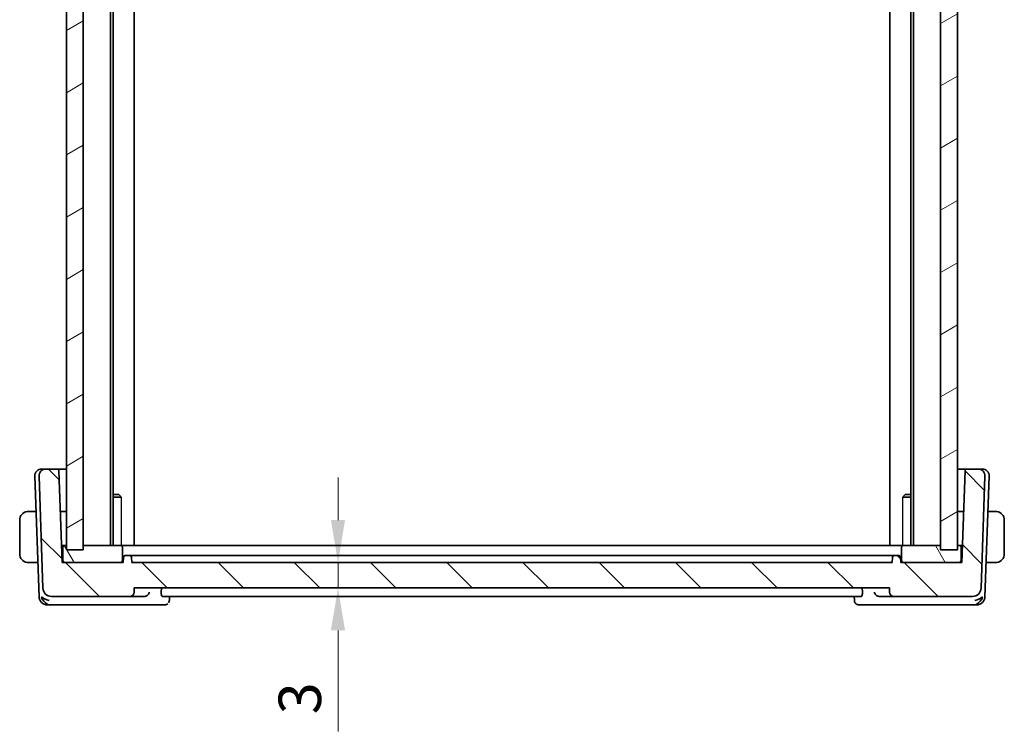
# Model space of a CAD drawing. Units: millimetres. Extents: x 29 to 3392, y 16 to 578.
# Drawn here: x 1299 to 1415, y 133 to 217 of the extents above; entities that cross this region are included whole.
import ezdxf

# ---------------------------------------------------------------- set-up
doc = ezdxf.new("R2010")
doc.units = ezdxf.units.MM
doc.header["$LTSCALE"] = 2
doc.layers.get('Defpoints').update_dxf_attribs({"lineweight": 25})
for name, color, linetype, lineweight in [('Dimension (ISO)', 7, 'Continuous', 18), ('Hatch (ISO)', 1, 'Continuous', 18), ('Visible (ISO)', 7, 'Continuous', 35), ('Visible Narrow (ISO)', 7, 'Continuous', 25)]:
    doc.layers.add(name, color=color, linetype=linetype, lineweight=lineweight)
doc.styles.add('Note Text (TK)', font='txt')
doc.dimstyles.new('Default - Method 1b (TK)', dxfattribs={"dimscale": 2, "dimtxt": 2.5, "dimasz": 2.5, "dimexe": 1, "dimexo": 1.5, "dimgap": 1, "dimtad": 1, "dimtoh": 1, "dimrnd": 1e-08, "dimdsep": 46, "dimtxsty": 'Note Text (TK)', "dimcen": 0.09, "dimdle": 5, "dimclrd": 100, "dimclre": 100, "dimclrt": 7, "dimadec": 1, "dimazin": 1, "dimtfac": 1, "dimtmove": 0, "dimatfit": 3, "dimfxl": 1, "dimtolj": 1, "dimlwd": -1, "dimlwe": -1, "dimarcsym": 0})

# ---------------------------------------------------------------- blocks, each defined once
blk = doc.blocks.new('*D89')
at = {"layer": 'Defpoints', "color": 0}
for p in [(1312.26, 152.58), (1336.56, 152.58), (1312.56, 149.58)]:
    blk.add_point(p, dxfattribs=at)
at = {"layer": 'Dimension (ISO)', "color": 100}
for p, q in [((1336.56, 157.58), (1336.56, 162.58)), ((1336.56, 152.58), (1336.56, 149.58)), ((1315.56, 149.58), (1338.56, 149.58)), ((1336.56, 144.58), (1336.56, 132.68))]:
    blk.add_line(p, q, dxfattribs=at)
for points in [[(1335.72, 157.58), (1337.39, 157.58), (1336.56, 152.58)], [(1335.72, 144.58), (1337.39, 144.58), (1336.56, 149.58)]]:
    blk.add_solid(points, dxfattribs=at)
at = {"layer": 'Dimension (ISO)', "color": 7, "insert": (1332.06, 134.68), "char_height": 5, "attachment_point": 4, "rotation": 90, "style": 'Note Text (TK)'}
blk.add_mtext('\\A1;3', dxfattribs=at)

msp = doc.modelspace()

# ---------------------------------------------------------------- hatches: boundary and pattern name
at = {"layer": 'Hatch (ISO)'}
h = msp.add_hatch(dxfattribs=at)
h.set_pattern_fill('ANSI31', color=256, scale=50.8, angle=-14.999978, style=0)
h.set_pattern_definition([(30, (792, 0), (-3.175, 5.49926), [])])
h.paths.add_polyline_path([(1306.5461, 268.081), (1304.5531, 268.081), (1304.5531, 154.081), (1306.5461, 154.081)])
h.paths.add_polyline_path([(1409.5531, 154.081), (1409.5531, 268.081), (1407.5531, 268.081), (1407.5531, 154.081)])
h = msp.add_hatch(dxfattribs=at)
h.set_pattern_fill('ANSI31', color=256, scale=50.8, angle=90.00021, style=0)
h.set_pattern_definition([(135.0002, (792, 0.5), (-4.49011, -4.490145), [])])
edge = h.paths.add_edge_path()
edge.add_ellipse((1302.7962, 149.581), major_axis=(-0.9994, -0.0349), ratio=1, start_angle=0, end_angle=88)
edge.add_line((1302.7962, 148.581), (1312.0389, 148.581))
edge.add_ellipse((1312.0389, 149.081), major_axis=(0, -0.5), ratio=1, start_angle=0, end_angle=88)
edge.add_line((1312.5386, 149.0636), (1312.5567, 149.581))
edge.add_line((1312.5567, 149.581), (1401.5217, 149.581))
edge.add_line((1401.5217, 149.581), (1401.5398, 149.0636))
edge.add_ellipse((1402.0395, 149.081), major_axis=(-0.4997, -0.0174), ratio=1, start_angle=0, end_angle=88)
edge.add_line((1402.0395, 148.581), (1411.3172, 148.581))
edge.add_ellipse((1411.3172, 149.581), major_axis=(0, -1), ratio=1, start_angle=0, end_angle=88)
edge.add_line((1412.3166, 149.5461), (1412.7777, 162.7531))
edge.add_ellipse((1411.9782, 162.781), major_axis=(0.7995, -0.0279), ratio=1, start_angle=0, end_angle=92)
edge.add_line((1411.9782, 163.581), (1410.6339, 163.581))
edge.add_ellipse((1410.6339, 163.381), major_axis=(0, 0.2), ratio=1, start_angle=0, end_angle=88)
edge.add_line((1410.434, 163.388), (1410.0567, 152.581))
edge.add_line((1410.0567, 152.581), (1409.7567, 152.581))
edge.add_line((1409.7567, 152.581), (1403.1567, 152.581))
edge.add_line((1403.1567, 152.581), (1402.8567, 152.581))
edge.add_line((1402.8567, 152.581), (1402.8355, 153.188))
edge.add_ellipse((1402.6356, 153.181), major_axis=(0.1999, 0.007), ratio=1, start_angle=0, end_angle=88)
edge.add_line((1402.6356, 153.381), (1402.0777, 153.381))
edge.add_ellipse((1402.0777, 153.181), major_axis=(0, 0.2), ratio=1, start_angle=0, end_angle=88)
edge.add_line((1401.8779, 153.188), (1401.8567, 152.581))
edge.add_line((1401.8567, 152.581), (1312.2567, 152.581))
edge.add_line((1312.2567, 152.581), (1312.2355, 153.188))
edge.add_ellipse((1312.0356, 153.181), major_axis=(0.1999, 0.007), ratio=1, start_angle=0, end_angle=88)
edge.add_line((1312.0356, 153.381), (1311.4777, 153.381))
edge.add_ellipse((1311.4777, 153.181), major_axis=(0, 0.2), ratio=1, start_angle=0, end_angle=88)
edge.add_line((1311.2779, 153.188), (1311.2567, 152.581))
edge.add_line((1311.2567, 152.581), (1310.9567, 152.581))
edge.add_line((1310.9567, 152.581), (1304.3567, 152.581))
edge.add_line((1304.3567, 152.581), (1304.0567, 152.581))
edge.add_line((1304.0567, 152.581), (1303.6793, 163.388))
edge.add_ellipse((1303.4794, 163.381), major_axis=(0.1999, 0.007), ratio=1, start_angle=0, end_angle=88)
edge.add_line((1303.4794, 163.581), (1302.1351, 163.581))
edge.add_ellipse((1302.1351, 162.781), major_axis=(0, 0.8), ratio=1, start_angle=0, end_angle=92)
edge.add_line((1301.3356, 162.7531), (1301.7968, 149.5461))
h = msp.add_hatch(dxfattribs=at)
h.set_pattern_fill('ANSI31', color=256, scale=50.8, angle=75.000175, style=0)
h.set_pattern_definition([(120.0002, (792, 0.5), (-5.49925, -3.175017), [])])
edge = h.paths.add_edge_path()
edge.add_line((1304.3567, 152.581), (1310.9567, 152.581))
edge.add_ellipse((1310.9567, 152.781), major_axis=(0, -0.2), ratio=1, start_angle=0, end_angle=90)
edge.add_line((1311.1567, 152.781), (1311.1567, 154.381))
edge.add_ellipse((1310.9567, 154.381), major_axis=(0.2, 0), ratio=1, start_angle=0, end_angle=90)
edge.add_line((1310.9567, 154.581), (1306.5461, 154.581))
edge.add_line((1306.5461, 154.581), (1304.5531, 154.581))
edge.add_line((1304.5531, 154.581), (1304.3567, 154.581))
edge.add_ellipse((1304.3567, 154.381), major_axis=(0, 0.2), ratio=1, start_angle=0, end_angle=90)
edge.add_line((1304.1567, 154.381), (1304.1567, 152.781))
edge.add_ellipse((1304.3567, 152.781), major_axis=(-0.2, 0), ratio=1, start_angle=0, end_angle=90)
edge = h.paths.add_edge_path()
edge.add_line((1403.1567, 152.581), (1409.7567, 152.581))
edge.add_ellipse((1409.7567, 152.781), major_axis=(0, -0.2), ratio=1, start_angle=0, end_angle=90)
edge.add_line((1409.9567, 152.781), (1409.9567, 154.381))
edge.add_ellipse((1409.7567, 154.381), major_axis=(0.2, 0), ratio=1, start_angle=0, end_angle=90)
edge.add_line((1409.7567, 154.581), (1409.5531, 154.581))
edge.add_line((1409.5531, 154.581), (1407.5531, 154.581))
edge.add_line((1407.5531, 154.581), (1403.1567, 154.581))
edge.add_ellipse((1403.1567, 154.381), major_axis=(0, 0.2), ratio=1, start_angle=0, end_angle=90)
edge.add_line((1402.9567, 154.381), (1402.9567, 152.781))
edge.add_ellipse((1403.1567, 152.781), major_axis=(-0.2, 0), ratio=1, start_angle=0, end_angle=90)

# ---------------------------------------------------------------- linework, layer by layer
at = {"layer": 'Visible (ISO)'}
for p, q in [((1304.5531, 268.081), (1304.5531, 154.081)), ((1306.5461, 154.081), (1306.5461, 268.081)), ((1407.5531, 268.081), (1407.5531, 154.081)), ((1409.5531, 154.081), (1409.5531, 268.081)), ((1409.5567, 268.081), (1409.5567, 154.081)), ((1309.7531, 267.581), (1309.7531, 154.581)), ((1309.7567, 267.581), (1309.7567, 154.581)), ((1310.0588, 267.581), (1310.0588, 154.581)), ((1312.5567, 267.581), (1312.5567, 154.581)), ((1401.5567, 267.581), (1401.5567, 154.581)), ((1404.0546, 267.581), (1404.0546, 154.581)), ((1404.3531, 267.581), (1404.3531, 154.581)), ((1301.6351, 163.581), (1301.6562, 163.581)), ((1302.0253, 163.581), (1301.6562, 163.581)), ((1302.0253, 163.581), (1302.1351, 163.581)), ((1303.4794, 163.581), (1302.1351, 163.581)), ((1304.5531, 163.581), (1303.4794, 163.581)), ((1410.6339, 163.581), (1409.5567, 163.581)), ((1411.9782, 163.581), (1410.6339, 163.581)), ((1411.9782, 163.581), (1412.088, 163.581)), ((1412.4571, 163.581), (1412.088, 163.581)), ((1412.4571, 163.581), (1412.4782, 163.581)), ((1300.8356, 162.7531), (1301.3317, 148.5461)), ((1301.3356, 162.7531), (1301.7968, 149.5461)), ((1304.0567, 152.581), (1303.6793, 163.388)), ((1410.434, 163.388), (1410.0567, 152.581)), ((1412.3166, 149.5461), (1412.7777, 162.7531)), ((1412.7816, 148.5461), (1413.2777, 162.7531)), ((1310.0588, 160.581), (1310.7499, 160.581)), ((1311.0297, 160.2743), (1310.0588, 160.2743)), ((1310.7499, 160.581), (1310.8831, 160.4478)), ((1404.0546, 160.2743), (1403.0836, 160.2743)), ((1403.3634, 160.581), (1403.2302, 160.4478)), ((1403.3634, 160.581), (1404.0546, 160.581)), ((1300.9813, 158.581), (1300.311, 158.581)), ((1303.8471, 158.581), (1304.5531, 158.581)), ((1409.5567, 158.581), (1410.2662, 158.581)), ((1413.8023, 158.581), (1413.1321, 158.581)), ((1299.0567, 157.581), (1299.0567, 153.581)), ((1415.0567, 153.581), (1415.0567, 157.581)), ((1304.3567, 154.581), (1303.9868, 154.581)), ((1304.1567, 154.381), (1304.1567, 152.781)), ((1304.5531, 154.581), (1304.3567, 154.581)), ((1310.9567, 154.581), (1306.5461, 154.581)), ((1311.2035, 154.581), (1310.9567, 154.581)), ((1311.1567, 152.781), (1311.1567, 154.381)), ((1311.2035, 154.581), (1313.8557, 154.581)), ((1314.2556, 154.581), (1313.8557, 154.581)), ((1399.8577, 154.581), (1314.2556, 154.581)), ((1400.2576, 154.581), (1399.8577, 154.581)), ((1400.2576, 154.581), (1402.9099, 154.581)), ((1403.1567, 154.581), (1402.9099, 154.581)), ((1402.9567, 154.381), (1402.9567, 152.781)), ((1407.5531, 154.581), (1403.1567, 154.581)), ((1409.7567, 154.581), (1409.5531, 154.581)), ((1410.1265, 154.581), (1409.7567, 154.581)), ((1409.9567, 152.781), (1409.9567, 154.381)), ((1304.1567, 154.081), (1304.0043, 154.081)), ((1304.5531, 154.081), (1306.5461, 154.081)), ((1311.2779, 153.188), (1311.2567, 152.581)), ((1312.0356, 153.381), (1311.4777, 153.381)), ((1312.2567, 152.581), (1312.2355, 153.188)), ((1312.2362, 153.381), (1314.8225, 153.381)), ((1398.8995, 153.381), (1315.2139, 153.381)), ((1399.2908, 153.381), (1401.8771, 153.381)), ((1401.8779, 153.188), (1401.8567, 152.581)), ((1402.6356, 153.381), (1402.0777, 153.381)), ((1402.8567, 152.581), (1402.8355, 153.188)), ((1407.5531, 154.081), (1409.5531, 154.081)), ((1410.109, 154.081), (1409.9567, 154.081)), ((1300.311, 152.581), (1301.1908, 152.581)), ((1311.2567, 152.581), (1304.0567, 152.581)), ((1304.3567, 152.581), (1310.9567, 152.581)), ((1401.8567, 152.581), (1312.2567, 152.581)), ((1410.0567, 152.581), (1402.8567, 152.581)), ((1403.1567, 152.581), (1409.7567, 152.581)), ((1413.8023, 152.581), (1412.9225, 152.581)), ((1302.7962, 148.581), (1312.0389, 148.581)), ((1312.0389, 148.581), (1313.7413, 148.581)), ((1312.5386, 149.0636), (1312.5567, 149.581)), ((1312.5567, 149.581), (1401.5217, 149.581)), ((1315.7372, 149.0636), (1315.7514, 149.581)), ((1315.8398, 148.581), (1398.2375, 148.581)), ((1316.7115, 148.581), (1316.6929, 148.1232)), ((1397.3893, 148.1227), (1397.3707, 148.581)), ((1398.3403, 149.0636), (1398.326, 149.581)), ((1400.3366, 148.581), (1402.0395, 148.581)), ((1401.5217, 149.581), (1401.5398, 149.0636)), ((1402.0395, 148.581), (1411.3172, 148.581)), ((1302.3311, 147.581), (1302.7521, 147.581)), ((1302.7521, 147.581), (1313.7958, 147.581)), ((1313.7958, 147.581), (1316.1414, 147.581)), ((1397.9408, 147.581), (1400.282, 147.581)), ((1400.282, 147.581), (1411.3612, 147.581)), ((1411.3612, 147.581), (1411.7822, 147.581))]:
    msp.add_line(p, q, dxfattribs=at)
for centre, radius, start, end in [((1301.6351, 162.781), 0.8, 90, 182), ((1302.1351, 162.781), 0.8, 90, 182), ((1303.4794, 163.381), 0.2, 2, 90), ((1410.6339, 163.381), 0.2, 90, 178), ((1411.9782, 162.781), 0.8, 358, 90), ((1412.4782, 162.781), 0.8, 358, 90), ((1300.0567, 157.581), 1, 97.635382, 180), ((1414.0567, 157.581), 1, 0, 82.364618), ((1304.3567, 154.381), 0.2, 90, 180), ((1310.9567, 154.381), 0.2, 0, 90), ((1403.1567, 154.381), 0.2, 90, 180), ((1409.7567, 154.381), 0.2, 0, 90), ((1300.0567, 153.581), 1, 180, 262.364618), ((1311.4777, 153.181), 0.2, 90, 178), ((1312.0356, 153.181), 0.2, 2, 90), ((1402.0777, 153.181), 0.2, 90, 178), ((1402.6356, 153.181), 0.2, 2, 90), ((1414.0567, 153.581), 1, 277.635382, 0), ((1304.3567, 152.781), 0.2, 180, 270), ((1310.9567, 152.781), 0.2, 270, 0), ((1403.1567, 152.781), 0.2, 180, 270), ((1409.7567, 152.781), 0.2, 270, 0), ((1302.3311, 148.581), 1, 182, 270), ((1302.7962, 149.581), 1, 182, 270), ((1312.0389, 149.081), 0.5, 270, 358), ((1402.0395, 149.081), 0.5, 182, 270), ((1411.3172, 149.581), 1, 270, 358), ((1411.7822, 148.581), 1, 270, 358)]:
    msp.add_arc(centre, radius, start, end, dxfattribs=at)
for centre, major_axis, ratio, start_param, end_param in [((1302.5107, 148.581), (-0.9982, 0.2534), 0.44532323, 0.58636111, 1.69275694), ((1302.5107, 148.581), (0.6364, -0.869), 0.77752637, 4.22964939, 5.33604522), ((1313.7385, 149.0792), (-0.4999, 0.0818), 0.98292109, 1.73574361, 1.87412941), ((1400.3393, 149.0792), (-0.5, -0.0818), 0.98291201, 1.26745784, 1.40589508), ((1411.6026, 148.581), (-0.9982, -0.2534), 0.44532323, 1.44883571, 2.55523154), ((1411.6026, 148.581), (0.6364, 0.869), 0.77752637, 4.08873275, 5.19512857)]:
    msp.add_ellipse(centre, major_axis=major_axis, ratio=ratio, start_param=start_param, end_param=end_param, dxfattribs=at)
for points, knots in [([(1300.0567, 158.5811), (1300.0553, 158.5811), (1300.0532, 158.581), (1300.0503, 158.581), (1300.0442, 158.581), (1300.035, 158.5809), (1300.0244, 158.5805), (1300.0164, 158.5803), (1300.0076, 158.5799), (1299.9987, 158.5794), (1299.9902, 158.5789), (1299.9816, 158.5783), (1299.9734, 158.5776), (1299.9644, 158.5768), (1299.9559, 158.576), (1299.9484, 158.5752), (1299.9362, 158.5738), (1299.9271, 158.5726), (1299.9238, 158.5722)], [0.000000144, 0.000000144, 0.000000144, 0.000000144, 0.094244623, 0.094244623, 0.094244623, 0.296084967, 0.296084967, 0.296084967, 0.446134625, 0.446134625, 0.446134625, 0.588438527, 0.588438527, 0.588438527, 0.744229367, 0.744229367, 0.744229367, 1, 1, 1, 1]), ([(1300.1047, 158.581), (1300.0944, 158.581), (1300.085, 158.581), (1300.0772, 158.581), (1300.068, 158.5811), (1300.0609, 158.5811), (1300.0567, 158.5811)], [0.741726882, 0.741726882, 0.741726882, 0.741726882, 0.860546319, 0.860546319, 0.860546319, 1, 1, 1, 1]), ([(1300.311, 158.581), (1300.3041, 158.581), (1300.2912, 158.581), (1300.2749, 158.581), (1300.2643, 158.581), (1300.2522, 158.581), (1300.2393, 158.581), (1300.2281, 158.581), (1300.2163, 158.581), (1300.2043, 158.581), (1300.1929, 158.581), (1300.1815, 158.581), (1300.1703, 158.581), (1300.1589, 158.581), (1300.1478, 158.581), (1300.1372, 158.581), (1300.1257, 158.581), (1300.1147, 158.581), (1300.1047, 158.581)], [0, 0, 0, 0, 0.19035453, 0.19035453, 0.19035453, 0.313863222, 0.313863222, 0.313863222, 0.421406083, 0.421406083, 0.421406083, 0.523967972, 0.523967972, 0.523967972, 0.628134753, 0.628134753, 0.628134753, 0.741726882, 0.741726882, 0.741726882, 0.741726882]), ([(1414.0086, 158.581), (1413.9967, 158.581), (1413.9835, 158.581), (1413.9696, 158.581), (1413.9567, 158.581), (1413.9433, 158.581), (1413.9296, 158.581), (1413.9157, 158.581), (1413.9016, 158.581), (1413.8881, 158.581), (1413.8729, 158.581), (1413.8584, 158.581), (1413.8456, 158.581), (1413.8258, 158.581), (1413.8102, 158.581), (1413.8023, 158.581)], [0.258273118, 0.258273118, 0.258273118, 0.258273118, 0.393143911, 0.393143911, 0.393143911, 0.516901466, 0.516901466, 0.516901466, 0.642015716, 0.642015716, 0.642015716, 0.782669876, 0.782669876, 0.782669876, 1, 1, 1, 1]), ([(1414.0567, 158.581), (1414.0543, 158.581), (1414.0511, 158.581), (1414.0471, 158.581), (1414.0378, 158.5811), (1414.0243, 158.581), (1414.0086, 158.581)], [0.000000157, 0.000000157, 0.000000157, 0.000000157, 0.07789573, 0.07789573, 0.07789573, 0.258273118, 0.258273118, 0.258273118, 0.258273118]), ([(1414.1895, 158.5722), (1414.1854, 158.5727), (1414.172, 158.5745), (1414.1549, 158.5762), (1414.1441, 158.5773), (1414.1319, 158.5783), (1414.1198, 158.579), (1414.1071, 158.5799), (1414.0944, 158.5804), (1414.0838, 158.5807), (1414.0706, 158.581), (1414.0603, 158.581), (1414.0567, 158.581)], [0, 0, 0, 0, 0.32158277, 0.32158277, 0.32158277, 0.52551233, 0.52551233, 0.52551233, 0.73736223, 0.73736223, 0.73736223, 1, 1, 1, 1]), ([(1312.2362, 153.381), (1312.1669, 153.381), (1312.0675, 153.381), (1312.0484, 153.381), (1312.0356, 153.381)], [-0.0419464076, -0.0419464076, -0.0419464076, -0.0419464076, -0.0179770318, 0, 0, 0, 0]), ([(1402.0777, 153.381), (1402.0604, 153.381), (1402.0345, 153.381), (1401.9291, 153.381), (1401.8771, 153.381)], [-0.0419464075, -0.0419464075, -0.0419464075, -0.0419464075, -0.0179770318, 0, 0, 0, 0]), ([(1299.9238, 152.5899), (1299.9279, 152.5894), (1299.9413, 152.5876), (1299.9584, 152.5859), (1299.9692, 152.5848), (1299.9814, 152.5838), (1299.9936, 152.583), (1300.0062, 152.5822), (1300.0189, 152.5817), (1300.0295, 152.5814), (1300.0427, 152.5811), (1300.053, 152.5811), (1300.0567, 152.5811)], [0, 0, 0, 0, 0.32158277, 0.32158277, 0.32158277, 0.52551233, 0.52551233, 0.52551233, 0.73736223, 0.73736223, 0.73736223, 1, 1, 1, 1]), ([(1300.0567, 152.5811), (1300.059, 152.5811), (1300.0623, 152.5811), (1300.0663, 152.581), (1300.0755, 152.581), (1300.089, 152.581), (1300.1047, 152.581)], [0.000000157, 0.000000157, 0.000000157, 0.000000157, 0.07789573, 0.07789573, 0.07789573, 0.258273118, 0.258273118, 0.258273118, 0.258273118]), ([(1300.1047, 152.581), (1300.1166, 152.581), (1300.1298, 152.581), (1300.1438, 152.581), (1300.1566, 152.581), (1300.17, 152.581), (1300.1837, 152.581), (1300.1976, 152.581), (1300.2117, 152.581), (1300.2252, 152.581), (1300.2405, 152.581), (1300.2549, 152.581), (1300.2677, 152.581), (1300.2875, 152.581), (1300.3032, 152.581), (1300.311, 152.581)], [0.258273118, 0.258273118, 0.258273118, 0.258273118, 0.393143911, 0.393143911, 0.393143911, 0.516901466, 0.516901466, 0.516901466, 0.642015716, 0.642015716, 0.642015716, 0.782669876, 0.782669876, 0.782669876, 1, 1, 1, 1]), ([(1413.8023, 152.581), (1413.8092, 152.581), (1413.8221, 152.581), (1413.8384, 152.581), (1413.8491, 152.581), (1413.8611, 152.581), (1413.874, 152.581), (1413.8852, 152.581), (1413.8971, 152.581), (1413.909, 152.581), (1413.9204, 152.581), (1413.9319, 152.581), (1413.9431, 152.581), (1413.9544, 152.581), (1413.9655, 152.581), (1413.9761, 152.581), (1413.9877, 152.581), (1413.9986, 152.581), (1414.0086, 152.581)], [0, 0, 0, 0, 0.19035453, 0.19035453, 0.19035453, 0.313863222, 0.313863222, 0.313863222, 0.421406083, 0.421406083, 0.421406083, 0.523967972, 0.523967972, 0.523967972, 0.628134753, 0.628134753, 0.628134753, 0.741726882, 0.741726882, 0.741726882, 0.741726882]), ([(1414.0086, 152.581), (1414.019, 152.581), (1414.0283, 152.5811), (1414.0362, 152.581), (1414.0454, 152.581), (1414.0524, 152.581), (1414.0567, 152.581)], [0.741726882, 0.741726882, 0.741726882, 0.741726882, 0.860546319, 0.860546319, 0.860546319, 1, 1, 1, 1]), ([(1414.0567, 152.581), (1414.058, 152.581), (1414.0602, 152.581), (1414.063, 152.5811), (1414.0691, 152.5811), (1414.0783, 152.5812), (1414.0889, 152.5816), (1414.0969, 152.5818), (1414.1057, 152.5822), (1414.1146, 152.5827), (1414.1231, 152.5832), (1414.1317, 152.5838), (1414.1399, 152.5845), (1414.1489, 152.5853), (1414.1574, 152.5861), (1414.1649, 152.5869), (1414.1771, 152.5882), (1414.1863, 152.5895), (1414.1895, 152.5899)], [0.000000144, 0.000000144, 0.000000144, 0.000000144, 0.094244623, 0.094244623, 0.094244623, 0.296084967, 0.296084967, 0.296084967, 0.446134625, 0.446134625, 0.446134625, 0.588438527, 0.588438527, 0.588438527, 0.744229367, 0.744229367, 0.744229367, 1, 1, 1, 1]), ([(1314.3173, 149.0636), (1314.3171, 149.0627), (1314.317, 149.0619), (1314.3062, 149.0089), (1314.2874, 148.9571), (1314.2351, 148.8591), (1314.2014, 148.8119), (1314.1076, 148.7141), (1314.0526, 148.6759), (1313.9754, 148.6342), (1313.944, 148.6203), (1313.8789, 148.5985), (1313.8454, 148.5905), (1313.8111, 148.5858)], [-0.00035817, -0.00035817, -0.00035817, -0.00035817, 0, 0, 0.021566781, 0.021566781, 0.042717867, 0.042717867, 0.069386825, 0.069386825, 0.08575503, 0.08575503, 0.101793352, 0.101793352, 0.101793352, 0.101793352]), ([(1315.8398, 148.581), (1315.825, 148.581), (1315.8097, 148.5929), (1315.782, 148.6421), (1315.7698, 148.6801), (1315.7515, 148.7684), (1315.7442, 148.8241), (1315.7364, 148.9426), (1315.7355, 149.0045), (1315.7372, 149.0636)], [0.2299800373, 0.2299800373, 0.2299800373, 0.2299800373, 0.2487804482, 0.2487804482, 0.2680036189, 0.2680036189, 0.2869162988, 0.2869162988, 0.3044929939, 0.3044929939, 0.3044929939, 0.3044929939]), ([(1398.3403, 149.0636), (1398.3419, 149.0045), (1398.341, 148.9426), (1398.3332, 148.8241), (1398.3259, 148.7684), (1398.3077, 148.6801), (1398.2954, 148.6421), (1398.2677, 148.5929), (1398.2524, 148.581), (1398.2375, 148.581)], [-0.3044958393, -0.3044958393, -0.3044958393, -0.3044958393, -0.2869189683, -0.2869189683, -0.2680062311, -0.2680062311, -0.2487828067, -0.2487828067, -0.2299822744, -0.2299822744, -0.2299822744, -0.2299822744]), ([(1400.2667, 148.5858), (1400.2325, 148.5905), (1400.199, 148.5985), (1400.1338, 148.6204), (1400.1025, 148.6342), (1400.0253, 148.6759), (1399.9703, 148.7141), (1399.8765, 148.8119), (1399.8428, 148.8591), (1399.7905, 148.9571), (1399.7717, 149.0089), (1399.7609, 149.0619), (1399.7607, 149.0627), (1399.7606, 149.0636)], [0, 0, 0, 0, 0.0103605888, 0.0103605888, 0.0209343171, 0.0209343171, 0.0381624264, 0.0381624264, 0.0518260107, 0.0518260107, 0.0657581415, 0.0657581415, 0.0659895292, 0.0659895292, 0.0659895292, 0.0659895292]), ([(1316.5041, 147.7198), (1316.4595, 147.6809), (1316.4066, 147.6473), (1316.2952, 147.6006), (1316.2356, 147.5862), (1316.1646, 147.5814), (1316.153, 147.581), (1316.1414, 147.581)], [0, 0, 0, 0, 0.0191294151, 0.0191294151, 0.0376435768, 0.0376435768, 0.0412633995, 0.0412633995, 0.0412633995, 0.0412633995]), ([(1316.6931, 148.1232), (1316.691, 148.0701), (1316.6805, 148.0147), (1316.6458, 147.9177), (1316.6238, 147.8745), (1316.597, 147.8347)], [0, 0, 0, 0, 0.0173588697, 0.0173588697, 0.0321130729, 0.0321130729, 0.0321130729, 0.0321130729]), ([(1397.578, 147.7199), (1397.53, 147.7619), (1397.4886, 147.813), (1397.4276, 147.9242), (1397.4065, 147.9849), (1397.3918, 148.0718), (1397.3893, 148.0981), (1397.3887, 148.124)], [0.0000256924, 0.0000256924, 0.0000256924, 0.0000256924, 0.020134375, 0.020134375, 0.0394515811, 0.0394515811, 0.0477158401, 0.0477158401, 0.0477158401, 0.0477158401]), ([(1397.9408, 147.581), (1397.883, 147.581), (1397.8242, 147.591), (1397.7137, 147.6284), (1397.6607, 147.6564), (1397.602, 147.6998), (1397.5897, 147.7097), (1397.578, 147.7199)], [0, 0, 0, 0, 0.0180357693, 0.0180357693, 0.0362638765, 0.0362638765, 0.0412949426, 0.0412949426, 0.0412949426, 0.0412949426])]:
    msp.add_open_spline(points, degree=3, knots=knots, dxfattribs=at)
for points in [[(1315.2139, 153.381), (1315.1229, 153.381), (1314.9415, 153.381), (1314.8411, 153.381), (1314.8225, 153.381)], [(1399.2908, 153.381), (1399.2723, 153.381), (1399.1718, 153.381), (1398.9904, 153.381), (1398.8995, 153.381)], [(1316.6932, 148.1232), (1316.6932, 148.1232), (1316.6931, 148.1231), (1316.6931, 148.1231)]]:
    msp.add_open_spline(points, degree=3, dxfattribs=at)
at = {"layer": 'Visible Narrow (ISO)'}
for p, q in [((1311.0297, 160.2743), (1311.0297, 154.581)), ((1403.0836, 154.581), (1403.0836, 160.2743))]:
    msp.add_line(p, q, dxfattribs=at)
for points, knots in [([(1311.0297, 160.2743), (1311.0149, 160.292), (1311.0009, 160.3088), (1310.9584, 160.3603), (1310.9298, 160.3953), (1310.8983, 160.4318), (1310.8898, 160.4411), (1310.8832, 160.4477)], [0.3338558594, 0.3338558594, 0.3338558594, 0.3338558594, 0.3420778275, 0.3420778275, 0.3606565315, 0.3606565315, 0.3693071161, 0.3693071161, 0.3693071161, 0.3693071161]), ([(1403.2301, 160.4477), (1403.2235, 160.4411), (1403.215, 160.4318), (1403.1836, 160.3953), (1403.1549, 160.3603), (1403.1124, 160.3088), (1403.0984, 160.292), (1403.0836, 160.2743)], [0.3891633547, 0.3891633547, 0.3891633547, 0.3891633547, 0.3978139394, 0.3978139394, 0.4163926433, 0.4163926433, 0.4246146114, 0.4246146114, 0.4246146114, 0.4246146114])]:
    msp.add_open_spline(points, degree=3, knots=knots, dxfattribs=at)

# ---------------------------------------------------------------- dimensions: what is measured, and where the dimension line sits
at = {"layer": 'Dimension (ISO)', "color": 100}
dim = msp.add_linear_dim(base=(1336.5567, 152.581), p1=(1312.5567, 149.581), p2=(1312.2567, 152.581), angle=90, dimstyle='Default - Method 1b (TK)', override={"dimtoh": 0, "dimdec": 2, "dimse2": 1, "dimtp": 0, "dimtm": 0, "dimtdec": 2, "dimtofl": 1, "dimatfit": 1}, dxfattribs=at)
dim.commit()
dim.dimension.update_dxf_attribs({"geometry": '*D89', "text_midpoint": (1336.5567, 136.1322), "dimtype": 160})

doc.saveas('drawing.dxf')
